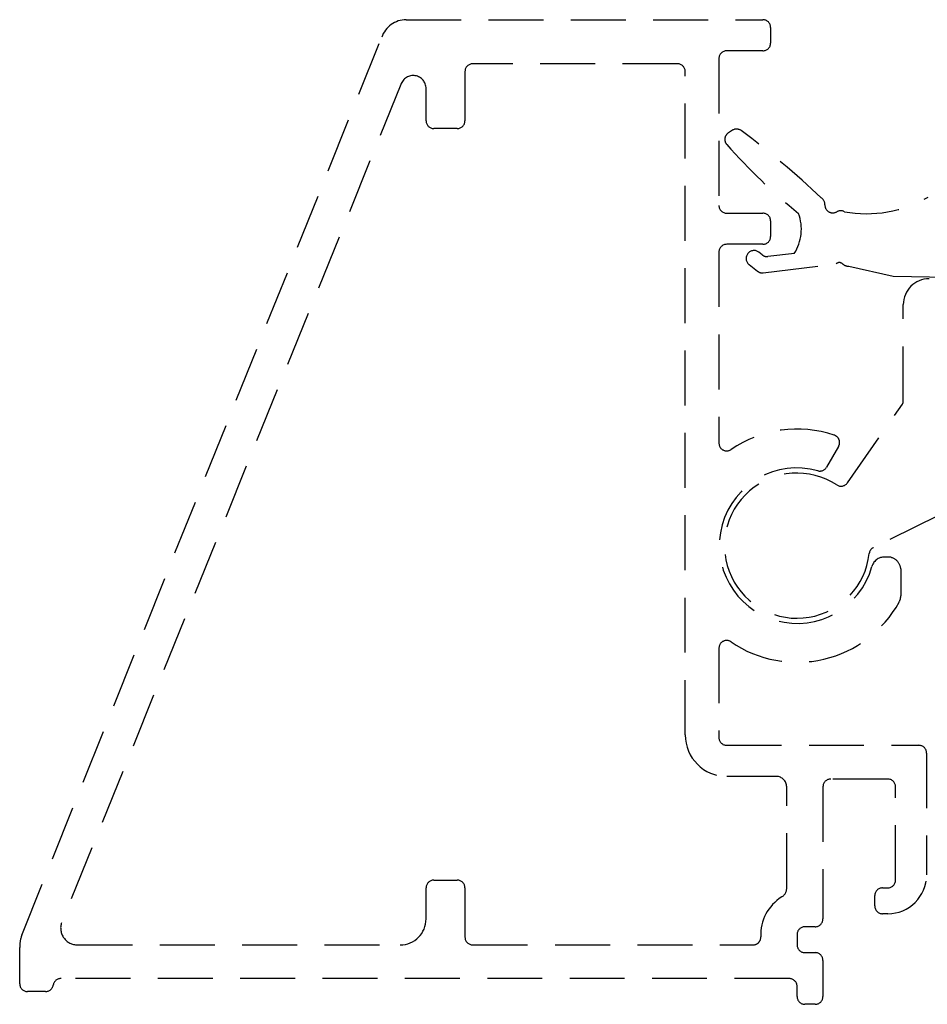
# Model space of a CAD drawing. Units: millimetres. Extents: x 1470 to 6840, y 203 to 797.
# Drawn here: x 4648 to 4669, y 317 to 339 of the extents above; entities that cross this region are included whole.
import ezdxf

# ---------------------------------------------------------------- set-up
doc = ezdxf.new("R2010")
doc.units = ezdxf.units.MM
doc.linetypes.add('HIDDEN', pattern=[0.375, 0.25, -0.125])

msp = doc.modelspace()

# ---------------------------------------------------------------- linework, layer by layer
at = {"color": 251, "linetype": 'HIDDEN', "ltscale": 5, "true_color": 0x636466}
for p, q in [((4656.996, 339.357), (4665.115, 339.357)), ((4665.292, 339.18), (4665.292, 338.826)), ((4648.241, 318.515), (4656.437, 338.956)), ((4665.115, 338.649), (4664.292, 338.649)), ((4663.171, 338.354), (4658.51, 338.354)), ((4664.115, 338.472), (4664.115, 335.129)), ((4658.333, 338.177), (4658.333, 337.056)), ((4663.348, 323.074), (4663.348, 338.177)), ((4656.873, 337.882), (4649.147, 318.801)), ((4657.448, 337.056), (4657.448, 337.79)), ((4658.156, 336.879), (4657.625, 336.879)), ((4664.423, 336.84), (4664.334, 336.785)), ((4664.292, 334.952), (4665.115, 334.952)), ((4665.292, 334.775), (4665.292, 334.421)), ((4665.115, 334.244), (4664.292, 334.244)), ((4664.115, 334.067), (4664.115, 329.718)), ((4665.098, 334.004), (4665.025, 334.063)), ((4665.833, 334.036), (4665.23, 333.967)), ((4664.803, 333.783), (4664.992, 333.632)), ((4665.124, 333.595), (4666.783, 333.801)), ((4667.076, 333.749), (4668.079, 333.518)), ((4668.079, 333.518), (4669.33, 333.492)), ((4668.313, 330.669), (4668.313, 332.87)), ((4668.313, 330.669), (4668.313, 330.669)), ((4667.039, 328.813), (4668.292, 330.601)), ((4668.292, 330.601), (4668.292, 330.601)), ((4666.839, 329.642), (4666.567, 329.171)), ((4669.132, 328.076), (4667.634, 327.341)), ((4668.255, 326.854), (4668.255, 326.242)), ((4664.115, 325.048), (4664.115, 323.015)), ((4664.292, 322.838), (4668.667, 322.838)), ((4668.844, 322.661), (4668.844, 319.888)), ((4665.422, 322.13), (4664.292, 322.13)), ((4665.658, 319.586), (4665.658, 321.894)), ((4666.484, 321.894), (4666.484, 318.885)), ((4667.959, 322.071), (4666.661, 322.071)), ((4668.136, 319.77), (4668.136, 321.894)), ((4657.625, 319.77), (4658.156, 319.77)), ((4657.448, 318.885), (4657.448, 319.593)), ((4658.333, 319.593), (4658.333, 318.472)), ((4667.841, 319.593), (4667.959, 319.593)), ((4667.664, 319.18), (4667.664, 319.416)), ((4667.959, 319.003), (4667.841, 319.003)), ((4665.894, 318.531), (4665.894, 318.295)), ((4666.307, 318.708), (4666.071, 318.708)), ((4648.194, 317.41), (4648.194, 318.232)), ((4649.51, 318.295), (4656.858, 318.295)), ((4658.51, 318.295), (4664.892, 318.295)), ((4666.071, 318.118), (4666.307, 318.118)), ((4666.484, 317.941), (4666.484, 317.705)), ((4666.484, 317.705), (4666.484, 317.119)), ((4665.717, 317.528), (4649.138, 317.528)), ((4648.784, 317.233), (4648.371, 317.233)), ((4665.894, 317.119), (4665.894, 317.351)), ((4666.307, 316.942), (4666.071, 316.942))]:
    msp.add_line(p, q, dxfattribs=at)
for centre, radius, start, end in [((4656.996, 338.767), 0.59, 90, 161.3421), ((4665.115, 339.18), 0.177, 0, 90), ((4665.115, 338.826), 0.177, 270, 0), ((4664.292, 338.472), 0.177, 90, 180), ((4658.51, 338.177), 0.177, 90, 180), ((4663.171, 338.177), 0.177, 0, 90), ((4657.153, 337.79), 0.295, 0, 161.8067), ((4657.625, 337.056), 0.177, 180, 270), ((4658.156, 337.056), 0.177, 270, 0), ((4664.428, 336.633), 0.179, 121.6115, 221.6417), ((4664.517, 336.688), 0.179, 53.4553, 121.6115), ((4653.159, 321.364), 19.253, 46.3653, 53.4553), ((4675.046, 346.074), 14.388, 221.6417, 230.6859), ((4664.292, 335.129), 0.177, 180, 270), ((4666.349, 335.148), 0.179, 358.4349, 57.6175), ((4666.707, 335.138), 0.179, 178.4349, 300.0833), ((4667.469, 337.762), 2.822, 259.8652, 299.8937), ((4665.115, 334.775), 0.177, 0, 90), ((4664.958, 334.589), 1.034, 327.678, 20.0078), ((4666.886, 334.829), 0.179, 60.9007, 120.0833), ((4664.292, 334.067), 0.177, 90, 180), ((4665.115, 334.421), 0.177, 270, 0), ((4664.914, 333.923), 0.179, 51.5588, 231.5588), ((4665.21, 334.144), 0.179, 231.5588, 276.5588), ((4666.857, 333.708), 0.119, 47.2726, 128.2157), ((4667.059, 333.926), 0.179, 227.2726, 275.6137), ((4665.103, 333.772), 0.179, 231.5588, 276.5588), ((4668.903, 332.87), 0.59, 90, 180), ((4668.195, 330.669), 0.118, 324.9998, 360), ((4665.894, 327.383), 2.655, 71.3663, 124.4515), ((4666.686, 329.731), 0.177, 329.9996, 71.3663), ((4664.292, 329.718), 0.177, 180, 304.4515), ((4665.894, 327.383), 1.77, 74.5268, 344.462), ((4666.413, 329.259), 0.177, 254.5268, 329.9996), ((4665.894, 327.383), 1.652, 56.8497, 353.7042), ((4666.894, 328.914), 0.177, 236.8497, 324.9998), ((4667.712, 327.182), 0.177, 116.1369, 173.7042), ((4667.883, 326.83), 0.295, 82.4513, 164.462), ((4667.961, 326.83), 0.295, 4.6595, 97.5487), ((4667.96, 326.242), 0.295, 331.0983, 0), ((4665.894, 327.383), 2.655, 235.5485, 331.0983), ((4664.292, 325.048), 0.177, 55.5485, 180), ((4664.292, 323.074), 0.944, 180, 270), ((4664.292, 323.015), 0.177, 180, 270), ((4668.667, 322.661), 0.177, 0, 90), ((4665.422, 321.894), 0.236, 0, 90), ((4666.661, 321.894), 0.177, 90, 180), ((4667.959, 321.894), 0.177, 360, 90), ((4667.959, 319.888), 0.885, 270, 0), ((4657.625, 319.593), 0.177, 90, 180), ((4658.156, 319.593), 0.177, 0, 90), ((4667.959, 319.77), 0.177, 270, 360), ((4665.422, 319.586), 0.236, 301.5881, 0), ((4667.841, 319.416), 0.177, 90, 180), ((4666.071, 318.531), 1.003, 121.5881, 182.866), ((4667.841, 319.18), 0.177, 180, 270), ((4649.51, 318.678), 0.383, 161.3421, 270), ((4656.858, 318.885), 0.59, 270, 0), ((4666.307, 318.885), 0.177, 270, 0), ((4666.071, 318.531), 0.177, 90, 180), ((4649.079, 318.232), 0.885, 161.3421, 180), ((4658.51, 318.472), 0.177, 180, 270), ((4664.892, 318.472), 0.177, 270, 2.866), ((4666.071, 318.295), 0.177, 180, 270), ((4666.307, 317.941), 0.177, 0, 90), ((4648.371, 317.41), 0.177, 180, 270), ((4649.133, 317.351), 0.177, 88.4005, 170.2968), ((4665.717, 317.351), 0.177, 360, 90), ((4648.784, 317.41), 0.177, 270, 350.5377), ((4666.071, 317.119), 0.177, 180, 270), ((4666.307, 317.119), 0.177, 270, 0)]:
    msp.add_arc(centre, radius, start, end, dxfattribs=at)

doc.saveas('drawing.dxf')
